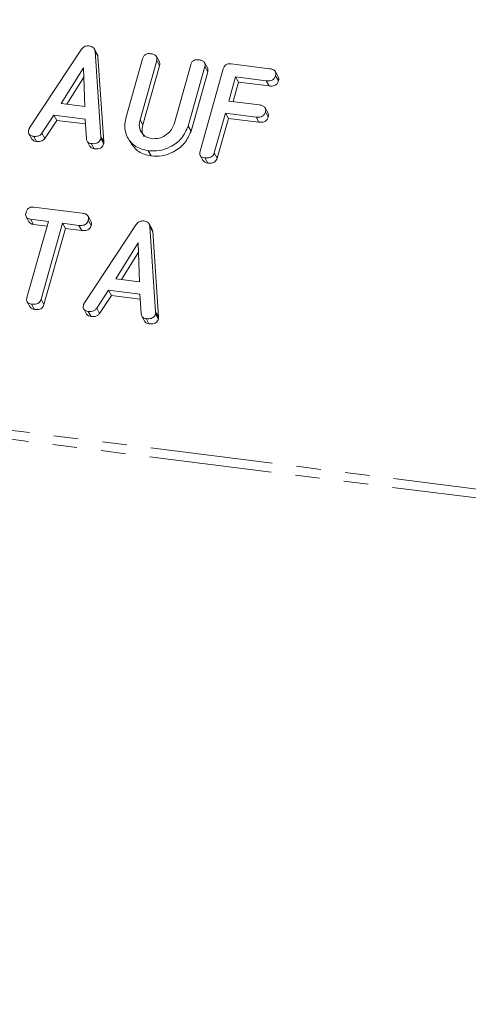
# Model space of a CAD drawing. Units: millimetres. Extents: x -1956 to 7208, y -4777 to -111.
# Drawn here: x -1786 to -1763, y -4397 to -4346 of the extents above; entities that cross this region are included whole.
import ezdxf

# ---------------------------------------------------------------- set-up
doc = ezdxf.new("R2010")
doc.units = ezdxf.units.MM
doc.linetypes.add('PHANTOM', pattern=[12.7, 6.35, -1.27, 1.27, -1.27, 1.27, -1.27])

msp = doc.modelspace()

# ---------------------------------------------------------------- linework, layer by layer
at = {"color": 8, "linetype": 'PHANTOM', "lineweight": 18}
for p, q in [((-1955.534, -4346.031), (-299.85, -4554.628)), ((-1955.596, -4346.487), (-299.913, -4555.083)), ((-1779.694, -4351.223), (-1779.544, -4351.49)), ((-1781.727, -4352.103), (-1781.577, -4352.371)), ((-1778.884, -4361.189), (-1778.734, -4361.456))]:
    msp.add_line(p, q, dxfattribs=at)
at = {"color": 7, "linetype": 'Continuous', "lineweight": 18}
for p, q in [((-1785.427, -4351.637), (-1782.732, -4347.567)), ((-1781.916, -4347.812), (-1782.066, -4347.544)), ((-1782.03, -4347.671), (-1781.727, -4352.103)), ((-1782.03, -4347.671), (-1781.88, -4347.939)), ((-1781.88, -4347.939), (-1781.577, -4352.371)), ((-1780.432, -4351.141), (-1779.564, -4348.061)), ((-1778.829, -4348.152), (-1779.694, -4351.223)), ((-1778.69, -4348.213), (-1778.84, -4347.945)), ((-1778.829, -4348.152), (-1778.679, -4348.42)), ((-1776.191, -4348.528), (-1776.341, -4348.26)), ((-1782.637, -4348.533), (-1783.795, -4350.386)), ((-1782.561, -4350.541), (-1782.637, -4348.533)), ((-1778.679, -4348.42), (-1779.544, -4351.49)), ((-1777.93, -4351.445), (-1777.065, -4348.375)), ((-1776.33, -4348.468), (-1777.198, -4351.548)), ((-1776.18, -4348.736), (-1777.048, -4351.816)), ((-1776.577, -4352.854), (-1775.375, -4348.589)), ((-1776.33, -4348.468), (-1776.18, -4348.736)), ((-1774.964, -4348.322), (-1772.966, -4348.574)), ((-1772.518, -4348.989), (-1772.668, -4348.721)), ((-1782.619, -4349.012), (-1783.501, -4350.423)), ((-1774.73, -4349.001), (-1775.084, -4350.256)), ((-1774.58, -4349.269), (-1774.866, -4350.284)), ((-1773.141, -4349.202), (-1774.73, -4349.001)), ((-1774.73, -4349.001), (-1774.58, -4349.269)), ((-1772.991, -4349.469), (-1774.58, -4349.269)), ((-1773.141, -4349.202), (-1772.991, -4349.469)), ((-1772.657, -4348.938), (-1772.507, -4349.206)), ((-1775.084, -4350.256), (-1773.494, -4350.456)), ((-1783.795, -4350.386), (-1782.561, -4350.541)), ((-1773.046, -4350.874), (-1773.196, -4350.606)), ((-1773.188, -4350.82), (-1773.038, -4351.088)), ((-1784.168, -4350.988), (-1784.787, -4351.923)), ((-1784.018, -4351.256), (-1784.637, -4352.191)), ((-1782.547, -4351.193), (-1784.168, -4350.988)), ((-1784.168, -4350.988), (-1784.018, -4351.256)), ((-1782.53, -4351.443), (-1784.018, -4351.256)), ((-1782.48, -4352.216), (-1782.547, -4351.193)), ((-1775.26, -4350.884), (-1775.842, -4352.946)), ((-1775.11, -4351.151), (-1775.692, -4353.214)), ((-1773.671, -4351.084), (-1775.26, -4350.884)), ((-1775.26, -4350.884), (-1775.11, -4351.151)), ((-1773.521, -4351.351), (-1775.11, -4351.151)), ((-1773.671, -4351.084), (-1773.521, -4351.351)), ((-1777.198, -4351.548), (-1777.048, -4351.816)), ((-1785.462, -4351.957), (-1785.312, -4352.225)), ((-1785.227, -4352.082), (-1785.077, -4352.35)), ((-1784.787, -4351.923), (-1784.637, -4352.191)), ((-1782.444, -4352.338), (-1782.294, -4352.606)), ((-1781.734, -4352.204), (-1781.584, -4352.472)), ((-1780.333, -4352.151), (-1780.183, -4352.418)), ((-1782.224, -4352.46), (-1782.074, -4352.728)), ((-1779.272, -4352.832), (-1779.122, -4353.1)), ((-1776.568, -4353.079), (-1776.418, -4353.347)), ((-1776.333, -4353.203), (-1776.183, -4353.47)), ((-1775.842, -4352.946), (-1775.692, -4353.214)), ((-1785.202, -4355.76), (-1782.692, -4356.076)), ((-1785.608, -4356.266), (-1785.458, -4356.534)), ((-1784.455, -4356.503), (-1785.38, -4356.387)), ((-1785.38, -4356.387), (-1785.23, -4356.655)), ((-1782.242, -4356.493), (-1782.392, -4356.226)), ((-1782.382, -4356.44), (-1782.232, -4356.707)), ((-1785.567, -4360.449), (-1784.455, -4356.503)), ((-1784.522, -4356.744), (-1785.23, -4356.655)), ((-1783.72, -4356.596), (-1784.832, -4360.542)), ((-1783.57, -4356.864), (-1784.682, -4360.81)), ((-1782.868, -4356.703), (-1783.72, -4356.596)), ((-1783.72, -4356.596), (-1783.57, -4356.864)), ((-1782.718, -4356.971), (-1783.57, -4356.864)), ((-1782.868, -4356.703), (-1782.718, -4356.971)), ((-1782.584, -4360.722), (-1779.889, -4356.652)), ((-1779.073, -4356.897), (-1779.223, -4356.63)), ((-1779.187, -4356.757), (-1778.884, -4361.189)), ((-1779.187, -4356.757), (-1779.037, -4357.024)), ((-1779.037, -4357.024), (-1778.734, -4361.456)), ((-1779.794, -4357.618), (-1780.952, -4359.471)), ((-1779.717, -4359.627), (-1779.794, -4357.618)), ((-1779.775, -4358.097), (-1780.658, -4359.508)), ((-1780.952, -4359.471), (-1779.717, -4359.627)), ((-1784.832, -4360.542), (-1784.682, -4360.81)), ((-1781.325, -4360.074), (-1781.944, -4361.008)), ((-1781.175, -4360.341), (-1781.794, -4361.276)), ((-1779.703, -4360.278), (-1781.325, -4360.074)), ((-1781.325, -4360.074), (-1781.175, -4360.341)), ((-1779.687, -4360.529), (-1781.175, -4360.341)), ((-1779.636, -4361.301), (-1779.703, -4360.278)), ((-1785.557, -4360.677), (-1785.407, -4360.944)), ((-1785.322, -4360.797), (-1785.172, -4361.065)), ((-1782.619, -4361.042), (-1782.469, -4361.31)), ((-1781.944, -4361.008), (-1781.794, -4361.276)), ((-1782.384, -4361.167), (-1782.234, -4361.435)), ((-1779.6, -4361.424), (-1779.45, -4361.691)), ((-1779.38, -4361.546), (-1779.23, -4361.813)), ((-1778.891, -4361.289), (-1778.741, -4361.557))]:
    msp.add_line(p, q, dxfattribs=at)
for points, knots in [([(-1782.732, -4347.567), (-1782.706, -4347.535), (-1782.654, -4347.471), (-1782.52, -4347.39), (-1782.414, -4347.391), (-1782.35, -4347.392)], [0, 0, 0, 0, 0.281499, 0.562, 1, 1, 1, 1]), ([(-1782.35, -4347.392), (-1782.304, -4347.4), (-1782.214, -4347.415), (-1782.107, -4347.479), (-1782.045, -4347.571), (-1782.035, -4347.638), (-1782.03, -4347.671)], [0, 0, 0, 0, 0.280335, 0.559983, 0.779865, 1, 1, 1, 1]), ([(-1779.564, -4348.061), (-1779.548, -4348.014), (-1779.516, -4347.921), (-1779.399, -4347.817), (-1779.265, -4347.786), (-1779.186, -4347.792), (-1779.147, -4347.795)], [0, 0, 0, 0, 0.28069, 0.558482, 0.779094, 1, 1, 1, 1]), ([(-1781.92, -4347.814), (-1781.913, -4347.823), (-1781.887, -4347.859), (-1781.883, -4347.905), (-1781.88, -4347.939)], [0, 0, 0, 0, 0.246477, 1, 1, 1, 1]), ([(-1779.147, -4347.795), (-1779.093, -4347.805), (-1778.984, -4347.823), (-1778.853, -4347.9), (-1778.803, -4348.027), (-1778.82, -4348.111), (-1778.829, -4348.152)], [0, 0, 0, 0, 0.2809192, 0.5603426, 0.7797436, 1, 1, 1, 1]), ([(-1778.696, -4348.216), (-1778.683, -4348.242), (-1778.651, -4348.304), (-1778.669, -4348.378), (-1778.679, -4348.42)], [0, 0, 0, 0, 0.420363, 1, 1, 1, 1]), ([(-1777.065, -4348.375), (-1777.049, -4348.328), (-1777.017, -4348.234), (-1776.9, -4348.132), (-1776.766, -4348.101), (-1776.687, -4348.107), (-1776.648, -4348.11)], [0, 0, 0, 0, 0.280643, 0.55852, 0.779119, 1, 1, 1, 1]), ([(-1776.648, -4348.11), (-1776.594, -4348.12), (-1776.485, -4348.138), (-1776.353, -4348.215), (-1776.304, -4348.343), (-1776.322, -4348.427), (-1776.33, -4348.468)], [0, 0, 0, 0, 0.280942, 0.560394, 0.779762, 1, 1, 1, 1]), ([(-1776.197, -4348.531), (-1776.184, -4348.557), (-1776.152, -4348.62), (-1776.17, -4348.694), (-1776.18, -4348.736)], [0, 0, 0, 0, 0.422656, 1, 1, 1, 1]), ([(-1775.375, -4348.589), (-1775.359, -4348.542), (-1775.327, -4348.45), (-1775.214, -4348.346), (-1775.081, -4348.313), (-1775.003, -4348.319), (-1774.964, -4348.322)], [0, 0, 0, 0, 0.280548, 0.558637, 0.779137, 1, 1, 1, 1]), ([(-1772.966, -4348.574), (-1772.912, -4348.583), (-1772.803, -4348.602), (-1772.674, -4348.683), (-1772.631, -4348.813), (-1772.648, -4348.896), (-1772.657, -4348.938)], [0, 0, 0, 0, 0.280948, 0.559932, 0.779622, 1, 1, 1, 1]), ([(-1772.657, -4348.938), (-1772.676, -4348.99), (-1772.714, -4349.095), (-1772.905, -4349.219), (-1773.051, -4349.208), (-1773.141, -4349.202)], [0, 0, 0, 0, 0.280901, 0.559652, 1, 1, 1, 1]), ([(-1772.507, -4349.206), (-1772.526, -4349.258), (-1772.564, -4349.363), (-1772.755, -4349.486), (-1772.901, -4349.476), (-1772.991, -4349.469)], [0, 0, 0, 0, 0.280901, 0.559652, 1, 1, 1, 1]), ([(-1772.523, -4348.991), (-1772.51, -4349.02), (-1772.479, -4349.087), (-1772.497, -4349.163), (-1772.507, -4349.206)], [0, 0, 0, 0, 0.446028, 1, 1, 1, 1]), ([(-1773.188, -4350.82), (-1773.207, -4350.872), (-1773.244, -4350.977), (-1773.435, -4351.101), (-1773.581, -4351.09), (-1773.671, -4351.084)], [0, 0, 0, 0, 0.280901, 0.559652, 1, 1, 1, 1]), ([(-1773.494, -4350.456), (-1773.44, -4350.466), (-1773.331, -4350.484), (-1773.205, -4350.566), (-1773.16, -4350.695), (-1773.178, -4350.778), (-1773.188, -4350.82)], [0, 0, 0, 0, 0.280987, 0.560006, 0.779419, 1, 1, 1, 1]), ([(-1779.272, -4352.832), (-1779.498, -4352.777), (-1779.949, -4352.668), (-1780.35, -4352.197), (-1780.53, -4351.667), (-1780.465, -4351.316), (-1780.432, -4351.141)], [0, 0, 0, 0, 0.279616, 0.559364, 0.779619, 1, 1, 1, 1]), ([(-1779.694, -4351.223), (-1779.718, -4351.348), (-1779.765, -4351.6), (-1779.624, -4351.914), (-1779.394, -4352.134), (-1779.195, -4352.181), (-1779.096, -4352.205)], [0, 0, 0, 0, 0.2801997, 0.5596225, 0.7799306, 1, 1, 1, 1]), ([(-1773.038, -4351.088), (-1773.057, -4351.14), (-1773.094, -4351.245), (-1773.285, -4351.368), (-1773.431, -4351.358), (-1773.521, -4351.351)], [0, 0, 0, 0, 0.2809013, 0.559652, 1, 1, 1, 1]), ([(-1773.052, -4350.876), (-1773.039, -4350.905), (-1773.008, -4350.97), (-1773.027, -4351.045), (-1773.038, -4351.088)], [0, 0, 0, 0, 0.437469, 1, 1, 1, 1]), ([(-1785.227, -4352.082), (-1785.276, -4352.073), (-1785.373, -4352.056), (-1785.474, -4351.964), (-1785.495, -4351.844), (-1785.478, -4351.769), (-1785.47, -4351.732)], [0, 0, 0, 0, 0.280621, 0.558951, 0.779137, 1, 1, 1, 1]), ([(-1785.47, -4351.732), (-1785.463, -4351.714), (-1785.452, -4351.681), (-1785.435, -4351.651), (-1785.427, -4351.637)], [0, 0, 0, 0, 0.5598575, 1, 1, 1, 1]), ([(-1779.544, -4351.49), (-1779.572, -4351.618), (-1779.62, -4351.838), (-1779.521, -4352.022), (-1779.48, -4352.099)], [0, 0, 0, 0, 0.58158, 1, 1, 1, 1]), ([(-1777.198, -4351.548), (-1777.294, -4351.769), (-1777.486, -4352.212), (-1778.08, -4352.64), (-1778.7, -4352.862), (-1779.082, -4352.842), (-1779.272, -4352.832)], [0, 0, 0, 0, 0.279192, 0.559097, 0.779436, 1, 1, 1, 1]), ([(-1777.048, -4351.816), (-1777.144, -4352.037), (-1777.336, -4352.479), (-1777.93, -4352.908), (-1778.55, -4353.129), (-1778.932, -4353.11), (-1779.122, -4353.1)], [0, 0, 0, 0, 0.279192, 0.559097, 0.779436, 1, 1, 1, 1]), ([(-1779.096, -4352.205), (-1778.955, -4352.207), (-1778.674, -4352.212), (-1778.307, -4352.011), (-1778.043, -4351.746), (-1777.968, -4351.545), (-1777.93, -4351.445)], [0, 0, 0, 0, 0.279674, 0.559307, 0.779507, 1, 1, 1, 1]), ([(-1785.077, -4352.35), (-1785.127, -4352.342), (-1785.225, -4352.326), (-1785.282, -4352.256), (-1785.31, -4352.223)], [0, 0, 0, 0, 0.517695, 1, 1, 1, 1]), ([(-1784.787, -4351.923), (-1784.817, -4351.959), (-1784.877, -4352.031), (-1785.041, -4352.093), (-1785.156, -4352.086), (-1785.227, -4352.082)], [0, 0, 0, 0, 0.279846, 0.559827, 1, 1, 1, 1]), ([(-1784.637, -4352.191), (-1784.667, -4352.227), (-1784.727, -4352.298), (-1784.891, -4352.361), (-1785.006, -4352.354), (-1785.077, -4352.35)], [0, 0, 0, 0, 0.279846, 0.559827, 1, 1, 1, 1]), ([(-1782.224, -4352.46), (-1782.261, -4352.453), (-1782.336, -4352.439), (-1782.448, -4352.364), (-1782.468, -4352.272), (-1782.48, -4352.216)], [0, 0, 0, 0, 0.281303, 0.561775, 1, 1, 1, 1]), ([(-1781.734, -4352.204), (-1781.746, -4352.239), (-1781.77, -4352.308), (-1781.848, -4352.398), (-1782.006, -4352.475), (-1782.134, -4352.466), (-1782.224, -4352.46)], [0, 0, 0, 0, 0.187132, 0.374119, 0.561294, 1, 1, 1, 1]), ([(-1781.727, -4352.103), (-1781.726, -4352.122), (-1781.725, -4352.155), (-1781.731, -4352.189), (-1781.734, -4352.204)], [0, 0, 0, 0, 0.559512, 1, 1, 1, 1]), ([(-1781.577, -4352.371), (-1781.576, -4352.39), (-1781.575, -4352.423), (-1781.581, -4352.457), (-1781.584, -4352.472)], [0, 0, 0, 0, 0.5595122, 1, 1, 1, 1]), ([(-1782.074, -4352.728), (-1782.111, -4352.72), (-1782.184, -4352.705), (-1782.267, -4352.661), (-1782.281, -4352.614), (-1782.285, -4352.602)], [0, 0, 0, 0, 0.424668, 0.848081, 1, 1, 1, 1]), ([(-1781.584, -4352.472), (-1781.596, -4352.506), (-1781.62, -4352.576), (-1781.698, -4352.666), (-1781.856, -4352.743), (-1781.984, -4352.734), (-1782.074, -4352.728)], [0, 0, 0, 0, 0.187132, 0.374119, 0.561294, 1, 1, 1, 1]), ([(-1779.122, -4353.1), (-1779.351, -4353.047), (-1779.806, -4352.942), (-1780.056, -4352.591), (-1780.181, -4352.417)], [0, 0, 0, 0, 0.504587, 1, 1, 1, 1]), ([(-1776.333, -4353.203), (-1776.381, -4353.194), (-1776.479, -4353.176), (-1776.581, -4353.085), (-1776.602, -4352.965), (-1776.585, -4352.891), (-1776.577, -4352.854)], [0, 0, 0, 0, 0.280562, 0.558819, 0.778919, 1, 1, 1, 1]), ([(-1776.183, -4353.47), (-1776.233, -4353.462), (-1776.33, -4353.447), (-1776.388, -4353.378), (-1776.416, -4353.345)], [0, 0, 0, 0, 0.519205, 1, 1, 1, 1]), ([(-1775.842, -4352.946), (-1775.854, -4352.981), (-1775.878, -4353.05), (-1775.956, -4353.141), (-1776.115, -4353.218), (-1776.243, -4353.209), (-1776.333, -4353.203)], [0, 0, 0, 0, 0.187111, 0.374065, 0.561233, 1, 1, 1, 1]), ([(-1775.692, -4353.214), (-1775.704, -4353.249), (-1775.728, -4353.318), (-1775.806, -4353.409), (-1775.965, -4353.485), (-1776.093, -4353.476), (-1776.183, -4353.47)], [0, 0, 0, 0, 0.187111, 0.374065, 0.561233, 1, 1, 1, 1]), ([(-1785.616, -4356.032), (-1785.6, -4355.985), (-1785.568, -4355.892), (-1785.455, -4355.785), (-1785.321, -4355.75), (-1785.242, -4355.756), (-1785.202, -4355.76)], [0, 0, 0, 0, 0.280624, 0.558888, 0.779095, 1, 1, 1, 1]), ([(-1785.38, -4356.387), (-1785.43, -4356.378), (-1785.527, -4356.36), (-1785.624, -4356.264), (-1785.642, -4356.144), (-1785.624, -4356.069), (-1785.616, -4356.032)], [0, 0, 0, 0, 0.280714, 0.558701, 0.779133, 1, 1, 1, 1]), ([(-1782.382, -4356.44), (-1782.394, -4356.475), (-1782.417, -4356.544), (-1782.494, -4356.635), (-1782.649, -4356.718), (-1782.777, -4356.709), (-1782.868, -4356.703)], [0, 0, 0, 0, 0.187448, 0.374658, 0.561196, 1, 1, 1, 1]), ([(-1782.692, -4356.076), (-1782.637, -4356.085), (-1782.529, -4356.103), (-1782.4, -4356.185), (-1782.355, -4356.315), (-1782.373, -4356.398), (-1782.382, -4356.44)], [0, 0, 0, 0, 0.280997, 0.560138, 0.779643, 1, 1, 1, 1]), ([(-1779.889, -4356.652), (-1779.863, -4356.62), (-1779.811, -4356.556), (-1779.677, -4356.475), (-1779.571, -4356.477), (-1779.506, -4356.477)], [0, 0, 0, 0, 0.281499, 0.562, 1, 1, 1, 1]), ([(-1779.506, -4356.477), (-1779.461, -4356.485), (-1779.371, -4356.501), (-1779.264, -4356.564), (-1779.202, -4356.656), (-1779.192, -4356.723), (-1779.187, -4356.757)], [0, 0, 0, 0, 0.280335, 0.559983, 0.779865, 1, 1, 1, 1]), ([(-1785.23, -4356.655), (-1785.281, -4356.647), (-1785.375, -4356.632), (-1785.429, -4356.563), (-1785.453, -4356.531)], [0, 0, 0, 0, 0.537336, 1, 1, 1, 1]), ([(-1782.232, -4356.707), (-1782.244, -4356.742), (-1782.267, -4356.812), (-1782.344, -4356.902), (-1782.499, -4356.986), (-1782.627, -4356.977), (-1782.718, -4356.971)], [0, 0, 0, 0, 0.187448, 0.374658, 0.561196, 1, 1, 1, 1]), ([(-1782.248, -4356.496), (-1782.234, -4356.524), (-1782.203, -4356.59), (-1782.222, -4356.665), (-1782.232, -4356.707)], [0, 0, 0, 0, 0.437568, 1, 1, 1, 1]), ([(-1779.077, -4356.9), (-1779.07, -4356.908), (-1779.044, -4356.944), (-1779.04, -4356.99), (-1779.037, -4357.024)], [0, 0, 0, 0, 0.246477, 1, 1, 1, 1]), ([(-1785.322, -4360.797), (-1785.371, -4360.788), (-1785.468, -4360.77), (-1785.571, -4360.681), (-1785.592, -4360.561), (-1785.575, -4360.486), (-1785.567, -4360.449)], [0, 0, 0, 0, 0.280533, 0.558586, 0.778856, 1, 1, 1, 1]), ([(-1784.832, -4360.542), (-1784.844, -4360.577), (-1784.867, -4360.646), (-1784.946, -4360.736), (-1785.105, -4360.812), (-1785.233, -4360.803), (-1785.322, -4360.797)], [0, 0, 0, 0, 0.187224, 0.374223, 0.561081, 1, 1, 1, 1]), ([(-1785.172, -4361.065), (-1785.223, -4361.057), (-1785.318, -4361.041), (-1785.376, -4360.974), (-1785.404, -4360.942)], [0, 0, 0, 0, 0.524278, 1, 1, 1, 1]), ([(-1784.682, -4360.81), (-1784.694, -4360.844), (-1784.717, -4360.914), (-1784.796, -4361.004), (-1784.955, -4361.08), (-1785.083, -4361.071), (-1785.172, -4361.065)], [0, 0, 0, 0, 0.1872237, 0.3742232, 0.5610812, 1, 1, 1, 1]), ([(-1782.384, -4361.167), (-1782.433, -4361.158), (-1782.53, -4361.141), (-1782.631, -4361.049), (-1782.652, -4360.929), (-1782.635, -4360.855), (-1782.626, -4360.818)], [0, 0, 0, 0, 0.280621, 0.558951, 0.779137, 1, 1, 1, 1]), ([(-1782.626, -4360.818), (-1782.62, -4360.799), (-1782.609, -4360.767), (-1782.592, -4360.736), (-1782.584, -4360.722)], [0, 0, 0, 0, 0.559857, 1, 1, 1, 1]), ([(-1781.944, -4361.008), (-1781.974, -4361.044), (-1782.033, -4361.116), (-1782.197, -4361.179), (-1782.313, -4361.172), (-1782.384, -4361.167)], [0, 0, 0, 0, 0.279846, 0.559827, 1, 1, 1, 1]), ([(-1782.234, -4361.435), (-1782.284, -4361.427), (-1782.381, -4361.411), (-1782.439, -4361.342), (-1782.467, -4361.308)], [0, 0, 0, 0, 0.517695, 1, 1, 1, 1]), ([(-1781.794, -4361.276), (-1781.824, -4361.312), (-1781.883, -4361.384), (-1782.047, -4361.446), (-1782.163, -4361.439), (-1782.234, -4361.435)], [0, 0, 0, 0, 0.279846, 0.559827, 1, 1, 1, 1]), ([(-1779.38, -4361.546), (-1779.418, -4361.538), (-1779.493, -4361.524), (-1779.605, -4361.449), (-1779.624, -4361.357), (-1779.636, -4361.301)], [0, 0, 0, 0, 0.281303, 0.561775, 1, 1, 1, 1]), ([(-1778.891, -4361.289), (-1778.903, -4361.324), (-1778.927, -4361.393), (-1779.005, -4361.484), (-1779.163, -4361.56), (-1779.291, -4361.552), (-1779.38, -4361.546)], [0, 0, 0, 0, 0.187132, 0.374119, 0.561294, 1, 1, 1, 1]), ([(-1778.741, -4361.557), (-1778.753, -4361.592), (-1778.777, -4361.661), (-1778.855, -4361.751), (-1779.013, -4361.828), (-1779.141, -4361.819), (-1779.23, -4361.813)], [0, 0, 0, 0, 0.187132, 0.374119, 0.561294, 1, 1, 1, 1]), ([(-1778.884, -4361.189), (-1778.883, -4361.207), (-1778.881, -4361.241), (-1778.888, -4361.274), (-1778.891, -4361.289)], [0, 0, 0, 0, 0.5595122, 1, 1, 1, 1]), ([(-1778.734, -4361.456), (-1778.733, -4361.475), (-1778.731, -4361.508), (-1778.738, -4361.542), (-1778.741, -4361.557)], [0, 0, 0, 0, 0.559512, 1, 1, 1, 1]), ([(-1779.23, -4361.813), (-1779.267, -4361.806), (-1779.341, -4361.79), (-1779.424, -4361.746), (-1779.438, -4361.7), (-1779.441, -4361.687)], [0, 0, 0, 0, 0.424668, 0.848081, 1, 1, 1, 1])]:
    msp.add_open_spline(points, degree=3, knots=knots, dxfattribs=at)

doc.saveas('drawing.dxf')
